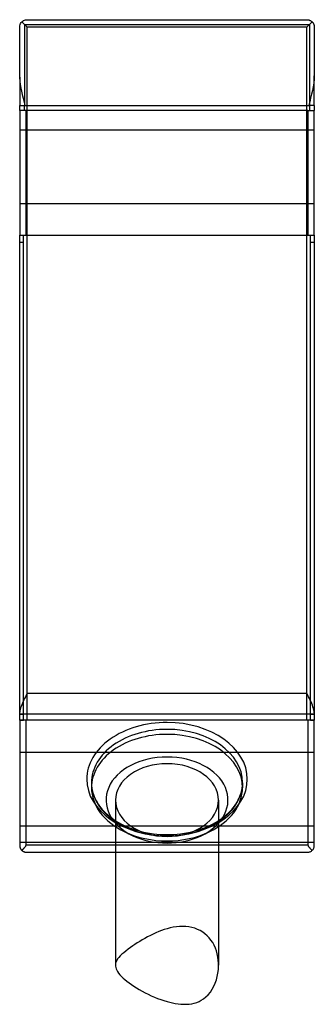
# Model space of a CAD drawing. Units: millimetres. Extents: x -6 to 6, y -6.2 to 34.
import ezdxf

# ---------------------------------------------------------------- set-up
doc = ezdxf.new("R2010")
doc.units = ezdxf.units.MM
doc.layers.add('MAIN-1', color=7, linetype='Continuous')
doc.layers.add('MAIN-2', color=7, linetype='Continuous')

msp = doc.modelspace()

# ---------------------------------------------------------------- linework, layer by layer
at = {"layer": 'MAIN-1'}
for p, q in [((-5.996, 33.752), (-5.983, 33.8)), ((-5.983, 33.8), (-5.964, 33.843)), ((-5.964, 33.843), (-5.939, 33.882)), ((-5.939, 33.882), (-5.91, 33.915)), ((-5.91, 33.915), (-5.877, 33.942)), ((-5.877, 33.942), (-5.842, 33.964)), ((-5.842, 33.964), (-5.805, 33.981)), ((-5.805, 33.981), (-5.764, 33.993)), ((-5.764, 33.993), (-5.7, 34)), ((-5.7, 34), (5.7, 34)), ((5.7, 34), (5.727, 33.999)), ((5.727, 33.999), (5.743, 33.997)), ((5.743, 33.997), (5.757, 33.995)), ((5.757, 33.995), (5.77, 33.992)), ((5.77, 33.992), (5.782, 33.989)), ((5.782, 33.989), (5.793, 33.985)), ((5.793, 33.985), (5.803, 33.982)), ((5.803, 33.982), (5.814, 33.978)), ((5.814, 33.978), (5.825, 33.973)), ((5.825, 33.973), (5.835, 33.968)), ((5.835, 33.968), (5.845, 33.963)), ((5.845, 33.963), (5.855, 33.957)), ((5.855, 33.957), (5.865, 33.951)), ((5.865, 33.951), (5.874, 33.944)), ((5.874, 33.944), (5.884, 33.937)), ((5.884, 33.937), (5.893, 33.929)), ((5.893, 33.929), (5.902, 33.922)), ((5.902, 33.922), (5.911, 33.913)), ((5.911, 33.913), (5.92, 33.904)), ((5.92, 33.904), (5.928, 33.895)), ((5.928, 33.895), (5.936, 33.885)), ((5.936, 33.885), (5.943, 33.875)), ((5.943, 33.875), (5.951, 33.865)), ((5.951, 33.865), (5.958, 33.854)), ((5.958, 33.854), (5.964, 33.843)), ((5.964, 33.843), (5.97, 33.831)), ((5.97, 33.831), (5.976, 33.819)), ((5.976, 33.819), (5.981, 33.806)), ((5.981, 33.806), (5.985, 33.793)), ((5.985, 33.793), (5.989, 33.78)), ((5.989, 33.78), (5.993, 33.767)), ((5.993, 33.767), (5.995, 33.753)), ((-6, 33.7), (-5.996, 33.752)), ((-6, 31.651), (-6, 33.7)), ((5.995, 33.753), (5.998, 33.739)), ((5.998, 33.739), (5.999, 33.724)), ((5.999, 33.724), (5.999, 31.71)), ((-5.986, 31.466), (-6, 31.651)), ((-6, 31.651), (-6, 30.5)), ((-5.958, 31.273), (-5.986, 31.466)), ((5.978, 31.417), (5.955, 31.265)), ((5.994, 31.566), (5.978, 31.417)), ((5.999, 31.71), (5.994, 31.566)), ((5.999, 30.5), (5.999, 31.71)), ((-5.92, 31.078), (-5.958, 31.273)), ((-5.874, 30.881), (-5.92, 31.078)), ((5.89, 30.954), (5.852, 30.8)), ((5.925, 31.11), (5.89, 30.954)), ((5.955, 31.265), (5.925, 31.11)), ((-5.825, 30.687), (-5.874, 30.881)), ((-5.773, 30.5), (-5.825, 30.687)), ((5.812, 30.648), (5.771, 30.5)), ((5.852, 30.8), (5.812, 30.648)), ((-6, 30.5), (-5.773, 30.5)), ((-6, 30.3), (-6, 30.5)), ((-5.744, 30.3), (-6, 30.3)), ((-6, 30.3), (-6, 25.204)), ((-5.8, 30.3), (-5.8, 30.5)), ((-5.773, 30.5), (5.771, 30.5)), ((5.742, 30.3), (-5.744, 30.3)), ((-5.744, 25.204), (-5.744, 30.3)), ((5.742, 30.3), (5.999, 30.3)), ((5.742, 30.3), (5.742, 25.204)), ((5.999, 30.5), (5.771, 30.5)), ((5.8, 30.5), (5.8, 30.3)), ((5.999, 30.5), (5.999, 30.3)), ((5.999, 25.204), (5.999, 30.3)), ((-6, 24.903), (-6, 25.204)), ((-6, 25.204), (-5.744, 25.204)), ((-5.851, 5.404), (-5.851, 25.204)), ((-5.744, 25.204), (5.742, 25.204)), ((-5.701, 5.404), (-5.701, 25.204)), ((5.701, 5.404), (5.701, 25.204)), ((5.742, 25.204), (5.999, 25.204)), ((5.851, 5.404), (5.851, 25.204)), ((5.999, 25.204), (5.999, 24.903)), ((-6, 24.899), (-6, 24.903)), ((-6, 5.646), (-6, 24.899)), ((-5.851, 24.899), (-6, 24.899)), ((5.999, 24.899), (5.851, 24.899)), ((5.999, 24.903), (5.999, 24.899)), ((5.999, 24.899), (5.999, 5.646)), ((-6, 5.404), (-6, 5.646)), ((-5.851, 5.646), (-6, 5.646)), ((5.999, 5.646), (5.851, 5.646)), ((5.999, 5.646), (5.999, 5.404)), ((-6, 5.404), (-6, 0.3)), ((-5.744, 5.404), (-6, 5.404)), ((5.742, 5.404), (-5.744, 5.404)), ((-5.744, 0.306), (-5.744, 5.404)), ((5.999, 5.404), (5.742, 5.404)), ((5.742, 5.404), (5.742, 0.306)), ((5.999, 0.276), (5.999, 5.404)), ((-6, 0.3), (-6, 0.289)), ((-6, 0.289), (-5.999, 0.28)), ((-5.999, 0.28), (-5.999, 0.272)), ((-5.999, 0.272), (-5.998, 0.264)), ((-5.998, 0.264), (-5.997, 0.256)), ((-5.997, 0.256), (-5.996, 0.249)), ((-5.996, 0.249), (-5.994, 0.241)), ((-5.994, 0.241), (-5.992, 0.233)), ((-5.992, 0.233), (-5.99, 0.225)), ((-5.99, 0.225), (-5.988, 0.216)), ((-5.988, 0.216), (-5.986, 0.208)), ((-5.986, 0.208), (-5.983, 0.2)), ((-5.983, 0.2), (-5.98, 0.191)), ((-5.98, 0.191), (-5.976, 0.183)), ((-5.976, 0.183), (-5.972, 0.174)), ((-5.972, 0.174), (-5.968, 0.166)), ((-5.968, 0.166), (-5.964, 0.157)), ((-5.964, 0.157), (-5.959, 0.148)), ((-5.959, 0.148), (-5.954, 0.14)), ((-5.954, 0.14), (-5.948, 0.131)), ((-5.948, 0.131), (-5.942, 0.123)), ((-5.942, 0.123), (-5.936, 0.114)), ((-5.936, 0.114), (-5.929, 0.106)), ((-5.929, 0.106), (-5.922, 0.098)), ((-5.922, 0.098), (-5.915, 0.09)), ((-5.915, 0.09), (-5.906, 0.099)), ((-5.908, 0.084), (-5.915, 0.09)), ((-5.901, 0.077), (-5.908, 0.084)), ((-5.906, 0.099), (-5.897, 0.109)), ((-5.894, 0.071), (-5.901, 0.077)), ((-5.897, 0.109), (-5.888, 0.118)), ((-5.887, 0.065), (-5.894, 0.071)), ((-5.888, 0.118), (-5.878, 0.128)), ((-5.879, 0.06), (-5.887, 0.065)), ((-5.872, 0.054), (-5.879, 0.06)), ((-5.878, 0.128), (-5.869, 0.138)), ((-5.864, 0.049), (-5.872, 0.054)), ((-5.869, 0.138), (-5.86, 0.147)), ((-5.857, 0.044), (-5.864, 0.049)), ((-5.86, 0.147), (-5.85, 0.157)), ((-5.849, 0.04), (-5.857, 0.044)), ((-5.85, 0.157), (-5.841, 0.167)), ((-5.842, 0.036), (-5.849, 0.04)), ((-5.834, 0.032), (-5.842, 0.036)), ((-5.841, 0.167), (-5.831, 0.177)), ((-5.826, 0.028), (-5.834, 0.032)), ((-5.831, 0.177), (-5.822, 0.187)), ((-5.819, 0.025), (-5.826, 0.028)), ((-5.822, 0.187), (-5.813, 0.197)), ((-5.811, 0.021), (-5.819, 0.025)), ((-5.813, 0.197), (-5.804, 0.207)), ((-5.804, 0.019), (-5.811, 0.021)), ((-5.804, 0.207), (-5.795, 0.217)), ((-5.796, 0.016), (-5.804, 0.019)), ((-5.789, 0.014), (-5.796, 0.016)), ((-5.795, 0.217), (-5.787, 0.227)), ((-5.782, 0.011), (-5.789, 0.014)), ((-5.787, 0.227), (-5.778, 0.237)), ((-5.775, 0.009), (-5.782, 0.011)), ((-5.778, 0.237), (-5.77, 0.246)), ((-5.767, 0.008), (-5.775, 0.009)), ((-5.77, 0.246), (-5.763, 0.256)), ((-5.76, 0.006), (-5.767, 0.008)), ((-5.763, 0.256), (-5.756, 0.266)), ((-5.754, 0.005), (-5.76, 0.006)), ((-5.756, 0.266), (-5.75, 0.277)), ((-5.747, 0.004), (-5.754, 0.005)), ((-5.75, 0.277), (-5.746, 0.288)), ((-5.741, 0.003), (-5.747, 0.004)), ((-5.746, 0.288), (-5.744, 0.302)), ((5.742, 0.306), (-5.744, 0.306)), ((-5.744, 0.305), (-5.744, 0.306)), ((-5.744, 0.304), (-5.744, 0.305)), ((-5.744, 0.303), (-5.744, 0.304)), ((-5.744, 0.304), (-5.744, 0.304)), ((-5.744, 0.302), (-5.744, 0.303)), ((-5.744, 0.302), (-5.744, 0.302)), ((-5.734, 0.002), (-5.741, 0.003)), ((-5.728, 0.001), (-5.734, 0.002)), ((-5.722, 0.001), (-5.728, 0.001)), ((-5.716, 0), (-5.722, 0.001)), ((-5.709, 0), (-5.716, 0)), ((-5.7, 0), (-5.709, 0)), ((5.7, 0), (-5.7, 0)), ((-2.1, 0), (-2.1, -4.591)), ((5.724, 0.001), (5.7, 0)), ((5.745, 0.003), (5.724, 0.001)), ((5.742, 0.306), (5.742, 0.305)), ((5.742, 0.305), (5.742, 0.304)), ((5.742, 0.304), (5.742, 0.304)), ((5.742, 0.304), (5.742, 0.303)), ((5.742, 0.303), (5.742, 0.302)), ((5.742, 0.302), (5.744, 0.289)), ((5.742, 0.302), (5.742, 0.302)), ((5.744, 0.289), (5.748, 0.277)), ((5.767, 0.008), (5.745, 0.003)), ((5.748, 0.277), (5.754, 0.267)), ((5.754, 0.267), (5.76, 0.258)), ((5.76, 0.258), (5.767, 0.248)), ((5.767, 0.248), (5.774, 0.239)), ((5.791, 0.014), (5.767, 0.008)), ((5.774, 0.239), (5.782, 0.23)), ((5.782, 0.23), (5.79, 0.22)), ((5.79, 0.22), (5.799, 0.211)), ((5.816, 0.023), (5.791, 0.014)), ((5.799, 0.211), (5.807, 0.201)), ((5.807, 0.201), (5.816, 0.192)), ((5.816, 0.192), (5.825, 0.182)), ((5.841, 0.035), (5.816, 0.023)), ((5.825, 0.182), (5.834, 0.173)), ((5.834, 0.173), (5.843, 0.163)), ((5.866, 0.05), (5.841, 0.035)), ((5.843, 0.163), (5.852, 0.153)), ((5.852, 0.153), (5.861, 0.144)), ((5.861, 0.144), (5.87, 0.135)), ((5.89, 0.068), (5.866, 0.05)), ((5.87, 0.135), (5.879, 0.125)), ((5.879, 0.125), (5.888, 0.116)), ((5.888, 0.116), (5.897, 0.107)), ((5.914, 0.089), (5.89, 0.068)), ((5.897, 0.107), (5.905, 0.098)), ((5.905, 0.098), (5.914, 0.089)), ((5.914, 0.089), (5.933, 0.111)), ((5.933, 0.111), (5.95, 0.134)), ((5.95, 0.134), (5.964, 0.157)), ((5.964, 0.157), (5.975, 0.181)), ((5.975, 0.181), (5.984, 0.204)), ((5.984, 0.204), (5.991, 0.226)), ((5.991, 0.226), (5.995, 0.246)), ((5.995, 0.246), (5.998, 0.264)), ((5.998, 0.264), (5.999, 0.276)), ((2.1, 0), (2.1, -4.591)), ((-2.1, -4.574), (-2.098, -4.627)), ((-2.098, -4.627), (-2.089, -4.681)), ((-2.089, -4.681), (-2.072, -4.738)), ((-2.072, -4.738), (-2.047, -4.797)), ((-2.047, -4.797), (-2.013, -4.857)), ((2.075, -4.912), (2.092, -4.771)), ((2.092, -4.771), (2.1, -4.633)), ((-2.013, -4.857), (-1.971, -4.92)), ((-1.971, -4.92), (-1.919, -4.984)), ((-1.919, -4.984), (-1.86, -5.049)), ((-1.86, -5.049), (-1.792, -5.116)), ((-1.792, -5.116), (-1.717, -5.183)), ((-1.717, -5.183), (-1.635, -5.251)), ((1.965, -5.326), (2.012, -5.191)), ((2.012, -5.191), (2.048, -5.052)), ((2.048, -5.052), (2.075, -4.912)), ((-1.635, -5.251), (-1.547, -5.319)), ((-1.547, -5.319), (-1.453, -5.386)), ((-1.453, -5.386), (-1.353, -5.453)), ((-1.353, -5.453), (-1.246, -5.52)), ((-1.246, -5.52), (-1.133, -5.587)), ((-1.133, -5.587), (-1.016, -5.653)), ((1.765, -5.693), (1.841, -5.578)), ((1.841, -5.578), (1.908, -5.455)), ((1.908, -5.455), (1.965, -5.326)), ((-1.016, -5.653), (-0.894, -5.718)), ((-0.894, -5.718), (-0.768, -5.78)), ((-0.768, -5.78), (-0.641, -5.839)), ((-0.641, -5.839), (-0.512, -5.895)), ((-0.512, -5.895), (-0.382, -5.947)), ((-0.382, -5.947), (-0.253, -5.995)), ((-0.253, -5.995), (-0.125, -6.038)), ((1.306, -6.073), (1.398, -6.025)), ((1.398, -6.025), (1.485, -5.97)), ((1.485, -5.97), (1.586, -5.889)), ((1.586, -5.889), (1.679, -5.797)), ((1.679, -5.797), (1.765, -5.693)), ((-0.125, -6.038), (0, -6.076)), ((0, -6.076), (0.112, -6.106)), ((0.112, -6.106), (0.225, -6.133)), ((0.225, -6.133), (0.338, -6.155)), ((0.338, -6.155), (0.452, -6.172)), ((0.452, -6.172), (0.566, -6.184)), ((0.566, -6.184), (0.678, -6.19)), ((0.678, -6.19), (0.79, -6.189)), ((0.79, -6.189), (0.899, -6.181)), ((0.899, -6.181), (1.006, -6.166)), ((1.006, -6.166), (1.109, -6.143)), ((1.109, -6.143), (1.21, -6.112)), ((1.21, -6.112), (1.306, -6.073))]:
    msp.add_line(p, q, dxfattribs=at)
at = {"layer": 'MAIN-2'}
for p, q in [((-5.912, 33.912), (-5.89, 33.891)), ((-5.89, 33.891), (-5.868, 33.869)), ((-5.868, 33.869), (-5.845, 33.846)), ((-5.845, 33.846), (-5.822, 33.823)), ((-5.822, 33.823), (-5.8, 33.8)), ((-5.8, 33.8), (5.8, 33.8)), ((-5.8, 33.8), (-5.8, 33.8)), ((-5.8, 33.8), (-5.8, 30.5)), ((-5.8, 33.8), (-5.778, 33.778)), ((-5.778, 33.778), (-5.756, 33.757)), ((-5.7, 34), (-5.7, 34)), ((-5.7, 34), (-5.7, 34)), ((5.7, 34), (5.7, 34)), ((5.7, 34), (5.7, 34)), ((5.755, 33.757), (5.776, 33.778)), ((5.776, 33.778), (5.798, 33.801)), ((5.798, 33.801), (5.821, 33.823)), ((5.8, 33.8), (5.8, 33.8)), ((5.8, 33.8), (5.8, 30.5)), ((5.821, 33.823), (5.844, 33.847)), ((5.844, 33.847), (5.867, 33.87)), ((5.867, 33.87), (5.889, 33.892)), ((5.889, 33.892), (5.911, 33.913)), ((-6, 33.7), (-6, 33.7)), ((-6, 33.7), (-6, 33.7)), ((-5.756, 33.757), (-5.737, 33.737)), ((-5.737, 33.737), (-5.719, 33.719)), ((-5.719, 33.719), (-5.701, 33.705)), ((-5.701, 6.497), (-5.701, 33.705)), ((-5.701, 33.705), (5.699, 33.705)), ((5.699, 33.705), (5.717, 33.72)), ((5.699, 6.497), (5.699, 33.705)), ((5.717, 33.72), (5.735, 33.737)), ((5.735, 33.737), (5.755, 33.757)), ((5.999, 33.724), (5.999, 33.724)), ((5.999, 33.724), (5.999, 33.724)), ((-6, 30.5), (-6, 30.5)), ((-6, 30.3), (-6, 30.3)), ((-5.8, 30.5), (-5.8, 30.5)), ((-5.8, 30.3), (-5.8, 30.3)), ((5.8, 30.5), (5.8, 30.5)), ((5.8, 30.3), (5.8, 30.3)), ((5.999, 30.5), (5.999, 30.5)), ((5.999, 30.3), (5.999, 30.3)), ((-6, 29.5), (5.999, 29.5)), ((-6, 26.5), (5.999, 26.5)), ((-6, 25.204), (-6, 25.204)), ((-5.851, 25.204), (-5.851, 25.204)), ((5.851, 25.204), (5.851, 25.204)), ((5.999, 25.204), (5.999, 25.204)), ((-5.733, 6.432), (-5.766, 6.366)), ((-5.701, 6.497), (-5.733, 6.432)), ((5.699, 6.497), (-5.701, 6.497)), ((5.732, 6.43), (5.699, 6.497)), ((-5.918, 6.034), (-5.942, 5.97)), ((-5.891, 6.099), (-5.918, 6.034)), ((-5.862, 6.165), (-5.891, 6.099)), ((-5.831, 6.232), (-5.862, 6.165)), ((-5.799, 6.299), (-5.831, 6.232)), ((-5.766, 6.366), (-5.799, 6.299)), ((5.767, 6.361), (5.732, 6.43)), ((5.801, 6.29), (5.767, 6.361)), ((5.835, 6.22), (5.801, 6.29)), ((5.866, 6.15), (5.835, 6.22)), ((5.896, 6.083), (5.866, 6.15)), ((5.922, 6.019), (5.896, 6.083)), ((-5.993, 5.788), (-6, 5.731)), ((5.999, 5.648), (-6, 5.648)), ((-5.981, 5.846), (-5.993, 5.788)), ((-5.964, 5.907), (-5.981, 5.846)), ((-5.942, 5.97), (-5.964, 5.907)), ((5.946, 5.954), (5.922, 6.019)), ((5.968, 5.887), (5.946, 5.954)), ((5.984, 5.822), (5.968, 5.887)), ((5.995, 5.76), (5.984, 5.822)), ((5.999, 5.703), (5.995, 5.76)), ((-6, 5.404), (-6, 5.404)), ((-6, 5.404), (-5.851, 5.404)), ((-5.851, 5.404), (-5.851, 5.404)), ((-5.851, 5.404), (-5.851, 5.404)), ((5.851, 5.404), (5.851, 5.404)), ((5.851, 5.404), (5.851, 5.404)), ((5.851, 5.404), (5.999, 5.404)), ((5.999, 5.404), (5.999, 5.404)), ((5.999, 5.404), (5.999, 5.404)), ((-6, 4.1), (5.999, 4.1)), ((-3.271, 3), (-3.271, 3)), ((-3.077, 2.857), (-3.077, 2.653)), ((3.077, 2.857), (3.077, 2.653)), ((3.271, 3), (3.271, 3)), ((-3.073, 2.744), (-3.059, 2.621)), ((-3.059, 2.621), (-3.033, 2.497)), ((-3.033, 2.497), (-3.021, 2.449)), ((-3.021, 2.449), (-2.996, 2.371)), ((2.998, 2.376), (3.021, 2.449)), ((3.021, 2.449), (3.033, 2.497)), ((3.033, 2.497), (3.059, 2.621)), ((3.059, 2.621), (3.073, 2.744)), ((-2.996, 2.371), (-2.967, 2.293)), ((-2.967, 2.293), (-2.933, 2.214)), ((-2.933, 2.214), (-2.893, 2.134)), ((-2.893, 2.134), (-2.849, 2.056)), ((-2.849, 2.056), (-2.8, 1.978)), ((-2.1, 2.147), (-2.1, 0)), ((2.1, 2.147), (2.1, 0)), ((2.806, 1.986), (2.857, 2.069)), ((2.857, 2.069), (2.902, 2.151)), ((2.902, 2.151), (2.939, 2.226)), ((2.939, 2.226), (2.97, 2.301)), ((2.97, 2.301), (2.998, 2.376)), ((-2.8, 1.978), (-2.745, 1.899)), ((-2.745, 1.899), (-2.684, 1.821)), ((-2.684, 1.821), (-2.649, 1.778)), ((-2.649, 1.778), (-2.525, 1.646)), ((-2.525, 1.646), (-2.383, 1.517)), ((2.383, 1.517), (2.525, 1.646)), ((2.525, 1.646), (2.649, 1.778)), ((2.649, 1.778), (2.684, 1.821)), ((2.684, 1.821), (2.748, 1.904)), ((2.748, 1.904), (2.806, 1.986)), ((-2.383, 1.517), (-2.281, 1.435)), ((-2.281, 1.435), (-2.172, 1.356)), ((-2.172, 1.356), (-2.006, 1.25)), ((-2.006, 1.25), (-1.795, 1.136)), ((1.795, 1.136), (2.006, 1.25)), ((2.006, 1.25), (2.172, 1.356)), ((2.172, 1.356), (2.281, 1.435)), ((2.281, 1.435), (2.383, 1.517)), ((-6, 1.1), (5.999, 1.1)), ((-1.795, 1.136), (-1.565, 1.032)), ((-1.72, 0.848), (-1.389, 0.69)), ((-1.565, 1.032), (-1.325, 0.944)), ((-1.325, 0.944), (-1.072, 0.87)), ((-1.072, 0.87), (-0.882, 0.825)), ((-0.882, 0.825), (-0.715, 0.794)), ((0.715, 0.794), (0.882, 0.825)), ((0.882, 0.825), (1.072, 0.87)), ((1.072, 0.87), (1.325, 0.944)), ((1.325, 0.944), (1.565, 1.032)), ((1.389, 0.69), (1.72, 0.848)), ((1.565, 1.032), (1.795, 1.136)), ((5.999, 0.41), (-6, 0.41)), ((-0.715, 0.794), (-0.545, 0.77)), ((-0.545, 0.77), (-0.274, 0.744)), ((-0.274, 0.744), (0, 0.736)), ((0, 0.736), (0.274, 0.744)), ((0.274, 0.744), (0.545, 0.77)), ((0.545, 0.77), (0.715, 0.794)), ((-6, 0.3), (-6, 0.3)), ((-5.7, 0), (-5.7, 0)), ((5.7, 0), (5.7, 0)), ((5.999, 0.276), (5.999, 0.276)), ((-0.225, -3.18), (-0.338, -3.224)), ((-0.112, -3.141), (-0.225, -3.18)), ((0, -3.106), (-0.112, -3.141)), ((0.125, -3.074), (0, -3.106)), ((0.253, -3.047), (0.125, -3.074)), ((0.382, -3.027), (0.253, -3.047)), ((0.512, -3.015), (0.382, -3.027)), ((0.641, -3.011), (0.512, -3.015)), ((0.768, -3.016), (0.641, -3.011)), ((0.894, -3.03), (0.768, -3.016)), ((1.016, -3.054), (0.894, -3.03)), ((1.133, -3.087), (1.016, -3.054)), ((1.246, -3.13), (1.133, -3.087)), ((1.353, -3.181), (1.246, -3.13)), ((1.453, -3.242), (1.353, -3.181)), ((-1.006, -3.559), (-1.109, -3.622)), ((-0.899, -3.497), (-1.006, -3.559)), ((-0.79, -3.437), (-0.899, -3.497)), ((-0.678, -3.379), (-0.79, -3.437)), ((-0.566, -3.324), (-0.678, -3.379)), ((-0.452, -3.272), (-0.566, -3.324)), ((-0.338, -3.224), (-0.452, -3.272)), ((1.547, -3.31), (1.453, -3.242)), ((1.635, -3.388), (1.547, -3.31)), ((1.717, -3.474), (1.635, -3.388)), ((1.792, -3.568), (1.717, -3.474)), ((1.86, -3.671), (1.792, -3.568)), ((-1.679, -4.014), (-1.765, -4.083)), ((-1.586, -3.943), (-1.679, -4.014)), ((-1.485, -3.87), (-1.586, -3.943)), ((-1.398, -3.809), (-1.485, -3.87)), ((-1.306, -3.747), (-1.398, -3.809)), ((-1.21, -3.685), (-1.306, -3.747)), ((-1.109, -3.622), (-1.21, -3.685)), ((1.919, -3.779), (1.86, -3.671)), ((1.971, -3.893), (1.919, -3.779)), ((2.013, -4.012), (1.971, -3.893)), ((2.047, -4.135), (2.013, -4.012)), ((-2.048, -4.398), (-2.075, -4.457)), ((-2.012, -4.338), (-2.048, -4.398)), ((-1.965, -4.276), (-2.012, -4.338)), ((-1.908, -4.214), (-1.965, -4.276)), ((-1.841, -4.149), (-1.908, -4.214)), ((-1.765, -4.083), (-1.841, -4.149)), ((2.072, -4.259), (2.047, -4.135)), ((2.089, -4.384), (2.072, -4.259)), ((2.098, -4.509), (2.089, -4.384)), ((-2.092, -4.516), (-2.1, -4.574)), ((-2.075, -4.457), (-2.092, -4.516)), ((2.1, -4.633), (2.098, -4.509))]:
    msp.add_line(p, q, dxfattribs=at)
for centre, major_axis, start_param, end_param in [((0, 3), (3.271, 0), 1.570796, 3.141593), ((0, 3), (3.271, 0), 1.570796, 3.141593), ((0, 3), (3.271, 0), 0, 1.570796), ((0, 3), (3.271, 0), 0, 1.570796), ((0, 2.857), (3.077, 0), 1.570796, 3.141593), ((0, 2.653), (3.077, 0), 1.570796, 3.141593), ((0, 2.857), (3.077, 0), 0, 1.570796), ((0, 2.653), (3.077, 0), 0, 1.570796), ((0, 2.147), (2.485, 0), 1.570796, 4.119407), ((0, 2.147), (2.1, 0), 1.570796, 3.141593), ((0, 2.147), (2.485, 0), -0.977814, 1.570796), ((0, 2.147), (2.1, 0), 0, 1.570796), ((0, 3), (3.271, 0), 3.141593, 4.712389), ((0, 3), (3.271, 0), 3.141593, 4.712389), ((0, 2.857), (3.077, 0), 3.141593, 3.193401), ((0, 3), (3.271, 0), -1.570796, 0), ((0, 3), (3.271, 0), -1.570796, 0), ((0, 2.857), (3.077, 0), -0.051809, 0), ((0, 2.653), (3.077, 0), 3.141593, 4.119407), ((0, 2.857), (3.077, 0), -3.089784, -1.570796), ((0, 2.857), (3.077, 0), -1.570796, -0.051809), ((0, 2.653), (3.077, 0), -0.977814, 0), ((0, 2.147), (2.1, 0), 3.141593, 4.712389), ((0, 2.147), (2.1, 0), -1.570796, 0), ((0, 2.653), (3.077, 0), -2.163779, -1.570796), ((0, 2.653), (3.077, 0), -1.570796, -0.977814), ((0, 2.147), (2.485, 0), -2.163779, -1.570796), ((0, 2.147), (2.485, 0), -1.570796, -0.977814)]:
    msp.add_ellipse(centre, major_axis=major_axis, ratio=0.707107, start_param=start_param, end_param=end_param, dxfattribs=at)

doc.saveas('drawing.dxf')
